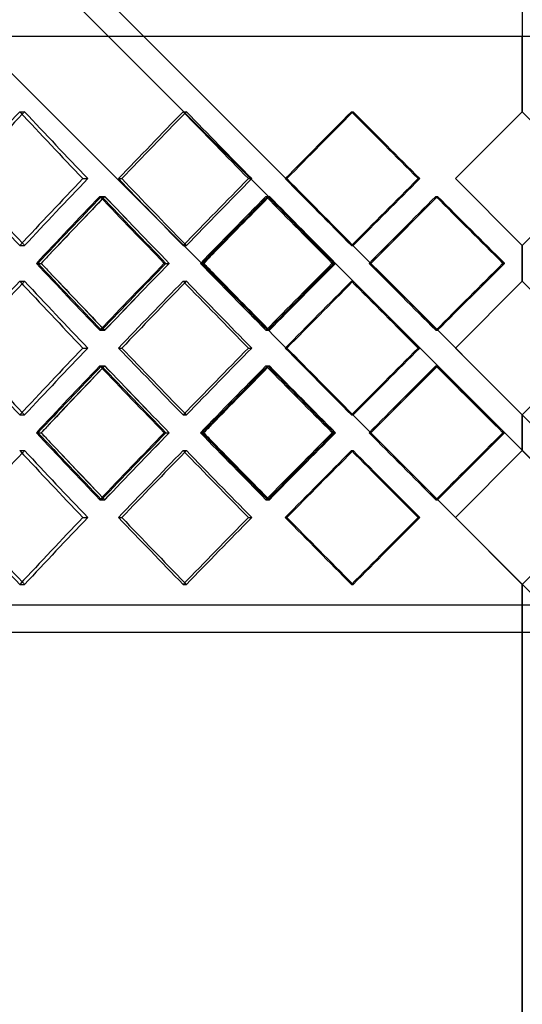
# Model space of a CAD drawing. Units: millimetres. Extents: x -380 to 380, y -254 to 287.
# Drawn here: x -91 to 0, y -75 to 103 of the extents above; entities that cross this region are included whole.
import ezdxf

# ---------------------------------------------------------------- set-up
doc = ezdxf.new("R2010")
doc.units = ezdxf.units.MM
doc.layers.add('MAIN-1', color=7, linetype='Continuous')
doc.layers.add('MAIN-2', color=7, linetype='Continuous')

msp = doc.modelspace()

# ---------------------------------------------------------------- linework, layer by layer
at = {"layer": 'MAIN-1'}
for p, q in [((-255, 255.93), (255, -254.07)), ((0, 113.14), (0, 100.5)), ((-380, 100.5), (0, 100.5)), ((0, 100.5), (0, 86.77)), ((0, 100.5), (380, 100.5)), ((-12.15, 74.62), (0, 86.77)), ((0, 86.77), (257.5, -170.73)), ((-73.35, 74.62), (-72.76, 74.62)), ((-43.07, 74.62), (-42.77, 74.62)), ((0, 62.46), (-12.15, 74.62)), ((12.15, 74.62), (0, 62.46)), ((-25.91, 60.85), (-15.55, 71.22)), ((0, 62.46), (0, 56)), ((-88.28, 59.23), (-87.4, 59.23)), ((-58.48, 59.23), (-57.88, 59.23)), ((-27.83, 59.23), (-27.53, 59.23)), ((-25.91, 57.61), (255, -223.3)), ((-12.15, 43.85), (0, 56)), ((0, 56), (257.5, -201.5)), ((-73.35, 43.85), (-72.76, 43.85)), ((-43.07, 43.85), (-42.77, 43.85)), ((0, 31.7), (-12.15, 43.85)), ((12.15, 43.85), (0, 31.7)), ((-25.91, 30.09), (-15.55, 40.45)), ((0, 31.7), (0, 25.24)), ((-88.28, 28.47), (-87.4, 28.47)), ((-58.48, 28.47), (-57.88, 28.47)), ((-27.83, 28.47), (-27.53, 28.47)), ((-12.15, 13.08), (0, 25.24)), ((0, 25.24), (257.5, -232.26)), ((-73.35, 13.08), (-72.76, 13.08)), ((-43.07, 13.08), (-42.77, 13.08)), ((0, 0.93), (-12.15, 13.08)), ((12.15, 13.08), (0, 0.93)), ((0, 0.93), (0, -7.8)), ((0, -7.8), (-257.5, -7.8)), ((0, -7.8), (0, -135.5)), ((257.5, -7.8), (0, -7.8))]:
    msp.add_line(p, q, dxfattribs=at)
for centre, major_axis, ratio, start_param, end_param in [((0, 86.77), (-253.28, -253.28), 0.183257, -1.389551, -1.34234), ((0, 86.77), (-250.82, -250.82), 0.183257, -1.387692, -1.341877), ((0, 86.77), (-253.28, 253.28), 0.183257, 1.389551, 1.436761), ((0, 86.77), (-255.62, -255.62), 0.121422, -1.449966, -1.402755), ((0, 86.77), (-253.14, -253.14), 0.121422, -1.448758, -1.402292), ((0, 86.77), (-255.62, 255.62), 0.121422, 1.449966, 1.497176), ((0, 86.77), (-257.03, -257.03), 0.060489, -1.510381, -1.463171), ((0, 86.77), (-254.53, -254.53), 0.060489, -1.509786, -1.462707), ((0, 86.77), (-257.03, 257.03), 0.060489, 1.510381, 1.557592), ((0, 62.46), (-253.28, 253.28), 0.183257, 1.34234, 1.389551), ((0, 62.46), (-250.82, 250.82), 0.183257, 1.341877, 1.387692), ((0, 62.46), (-253.28, -253.28), 0.183257, -1.436761, -1.389551), ((0, 62.46), (-255.62, 255.62), 0.121422, 1.402755, 1.449966), ((0, 62.46), (-253.14, 253.14), 0.121422, 1.402292, 1.448758), ((0, 62.46), (-255.62, -255.62), 0.121422, -1.497176, -1.449966), ((0, 62.46), (-257.03, 257.03), 0.060489, 1.463171, 1.510381), ((0, 62.46), (-254.53, 254.53), 0.060489, 1.462707, 1.509786), ((0, 62.46), (-257.03, -257.03), 0.060489, -1.557592, -1.510381), ((0, 56), (-253.28, -253.28), 0.183257, -1.449327, -1.402099), ((0, 56), (-250.82, -250.82), 0.183257, -1.44809, -1.402222), ((0, 86.77), (253.14, 253.14), 0.121422, 1.753866, 1.793428), ((0, 86.77), (-253.28, 253.28), 0.183257, 1.449327, 1.49669), ((0, 56), (-255.62, -255.62), 0.121422, -1.509743, -1.462514), ((0, 56), (-253.14, -253.14), 0.121422, -1.509134, -1.462637), ((0, 86.77), (254.53, 254.53), 0.060489, 1.692822, 1.733013), ((0, 86.77), (-255.62, 255.62), 0.121422, 1.509743, 1.557105), ((0, 56), (-257.03, -257.03), 0.060489, -1.570158, -1.52293), ((0, 56), (-254.53, -254.53), 0.060489, -1.570152, -1.523053), ((0, 86.77), (-257.03, 257.03), 0.060489, 1.570158, 1.61752), ((0, 62.46), (-253.28, 253.28), 0.183257, 1.402099, 1.449327), ((0, 62.46), (-250.82, 250.82), 0.183257, 1.402222, 1.44809), ((0, 31.7), (-253.28, -253.28), 0.183257, -1.49669, -1.449327), ((0, 62.46), (-255.62, 255.62), 0.121422, 1.462514, 1.509743), ((0, 62.46), (-253.14, 253.14), 0.121422, 1.462637, 1.509134), ((0, 31.7), (-255.62, -255.62), 0.121422, -1.557105, -1.509743), ((0, 62.46), (-257.03, 257.03), 0.060489, 1.52293, 1.570158), ((0, 62.46), (-254.53, 254.53), 0.060489, 1.523053, 1.570152), ((0, 31.7), (-257.03, -257.03), 0.060489, -1.61752, -1.570158), ((0, 31.7), (253.14, -253.14), 0.121422, -1.793428, -1.753866), ((0, 31.7), (254.53, -254.53), 0.060489, -1.733013, -1.692822), ((0, 56), (-253.28, -253.28), 0.183257, -1.389551, -1.34234), ((0, 56), (-250.82, -250.82), 0.183257, -1.387692, -1.341877), ((0, 56), (-253.28, 253.28), 0.183257, 1.389551, 1.436761), ((0, 56), (-255.62, -255.62), 0.121422, -1.449966, -1.402755), ((0, 56), (-253.14, -253.14), 0.121422, -1.448758, -1.402292), ((0, 56), (-255.62, 255.62), 0.121422, 1.449966, 1.497176), ((0, 56), (-257.03, -257.03), 0.060489, -1.510381, -1.463171), ((0, 56), (-254.53, -254.53), 0.060489, -1.509786, -1.462707), ((0, 56), (-257.03, 257.03), 0.060489, 1.510381, 1.557592), ((0, 31.7), (-253.28, 253.28), 0.183257, 1.34234, 1.389551), ((0, 31.7), (-250.82, 250.82), 0.183257, 1.341877, 1.387692), ((0, 31.7), (-253.28, -253.28), 0.183257, -1.436761, -1.389551), ((0, 31.7), (-255.62, 255.62), 0.121422, 1.402755, 1.449966), ((0, 31.7), (-253.14, 253.14), 0.121422, 1.402292, 1.448758), ((0, 31.7), (-255.62, -255.62), 0.121422, -1.497176, -1.449966), ((0, 31.7), (-257.03, 257.03), 0.060489, 1.463171, 1.510381), ((0, 31.7), (-254.53, 254.53), 0.060489, 1.462707, 1.509786), ((0, 31.7), (-257.03, -257.03), 0.060489, -1.557592, -1.510381), ((0, 25.24), (-253.28, -253.28), 0.183257, -1.449327, -1.402099), ((0, 25.24), (-250.82, -250.82), 0.183257, -1.44809, -1.402222), ((0, 56), (253.14, 253.14), 0.121422, 1.753866, 1.793428), ((0, 56), (-253.28, 253.28), 0.183257, 1.449327, 1.49669), ((0, 25.24), (-255.62, -255.62), 0.121422, -1.509743, -1.462514), ((0, 25.24), (-253.14, -253.14), 0.121422, -1.509134, -1.462637), ((0, 56), (254.53, 254.53), 0.060489, 1.692822, 1.733013), ((0, 56), (-255.62, 255.62), 0.121422, 1.509743, 1.557105), ((0, 25.24), (-257.03, -257.03), 0.060489, -1.570158, -1.52293), ((0, 25.24), (-254.53, -254.53), 0.060489, -1.570152, -1.523053), ((0, 56), (-257.03, 257.03), 0.060489, 1.570158, 1.61752), ((0, 31.7), (-253.28, 253.28), 0.183257, 1.402099, 1.449327), ((0, 31.7), (-250.82, 250.82), 0.183257, 1.402222, 1.44809), ((0, 0.93), (253.14, -253.14), 0.121422, -1.793428, -1.753866), ((0, 0.93), (-253.28, -253.28), 0.183257, -1.49669, -1.449327), ((0, 31.7), (-255.62, 255.62), 0.121422, 1.462514, 1.509743), ((0, 31.7), (-253.14, 253.14), 0.121422, 1.462637, 1.509134), ((0, 0.93), (254.53, -254.53), 0.060489, -1.733013, -1.692822), ((0, 0.93), (-255.62, -255.62), 0.121422, -1.557105, -1.509743), ((0, 31.7), (-257.03, 257.03), 0.060489, 1.52293, 1.570158), ((0, 31.7), (-254.53, 254.53), 0.060489, 1.523053, 1.570152), ((0, 0.93), (-257.03, -257.03), 0.060489, -1.61752, -1.570158), ((0, 25.24), (-253.28, 253.28), 0.183257, 1.389551, 1.436761), ((0, 25.24), (-255.62, -255.62), 0.121422, -1.449966, -1.402755), ((0, 25.24), (-255.62, 255.62), 0.121422, 1.449966, 1.497176), ((0, 25.24), (-257.03, -257.03), 0.060489, -1.510381, -1.463171), ((0, 25.24), (-254.53, -254.53), 0.060489, -1.509786, -1.462707), ((0, 25.24), (-257.03, 257.03), 0.060489, 1.510381, 1.557592), ((0, 25.24), (-250.82, -250.82), 0.183257, -1.387692, -1.341877), ((0, 25.24), (-253.14, -253.14), 0.121422, -1.448758, -1.402292), ((0, 0.93), (-253.28, 253.28), 0.183257, 1.34234, 1.389551), ((0, 0.93), (-250.82, 250.82), 0.183257, 1.341877, 1.387692), ((0, 0.93), (-253.28, -253.28), 0.183257, -1.436761, -1.389551), ((0, 0.93), (-255.62, 255.62), 0.121422, 1.402755, 1.449966), ((0, 0.93), (-253.14, 253.14), 0.121422, 1.402292, 1.448758), ((0, 0.93), (-255.62, -255.62), 0.121422, -1.497176, -1.449966), ((0, 0.93), (-257.03, 257.03), 0.060489, 1.463171, 1.510381), ((0, 0.93), (-254.53, 254.53), 0.060489, 1.462707, 1.509786), ((0, 0.93), (-257.03, -257.03), 0.060489, -1.557592, -1.510381)]:
    msp.add_ellipse(centre, major_axis=major_axis, ratio=ratio, start_param=start_param, end_param=end_param, dxfattribs=at)
at = {"layer": 'MAIN-2'}
for p, q in [((-255, 286.7), (-15.38, 47.08)), ((-255, 280.24), (255, -229.76)), ((-255, 100.5), (0, 100.5)), ((0, 86.77), (0, 100.5)), ((0, 100.5), (0, 86.77)), ((0, 86.77), (0, 100.5)), ((0, 100.5), (255, 100.5)), ((-91.31, 86.77), (-90.42, 86.77)), ((-91.31, 86.77), (-90.42, 86.77)), ((-61.62, 86.77), (-61.03, 86.77)), ((-61.62, 86.77), (-61.03, 86.77)), ((-31.04, 86.77), (-30.74, 86.77)), ((-31.04, 86.77), (-30.74, 86.77)), ((0, 86.77), (0, 86.77)), ((0, 86.77), (0, 86.77)), ((-79.85, 74.62), (-78.96, 74.62)), ((-79.85, 74.62), (-78.96, 74.62)), ((-73.35, 74.62), (-72.76, 74.62)), ((-49.76, 74.62), (-49.16, 74.62)), ((-49.76, 74.62), (-49.16, 74.62)), ((-43.07, 74.62), (-42.77, 74.62)), ((-18.94, 74.62), (-18.64, 74.62)), ((-18.94, 74.62), (-18.64, 74.62)), ((-12.15, 74.62), (-12.15, 74.62)), ((-12.15, 74.62), (-12.15, 74.62)), ((-76.76, 71.39), (-75.88, 71.39)), ((-76.45, 71.39), (-75.85, 71.39)), ((-46.58, 71.39), (-45.98, 71.39)), ((-46.25, 71.39), (-45.95, 71.39)), ((-15.71, 71.39), (-15.41, 71.39)), ((-15.55, 71.22), (-15.38, 71.39)), ((-15.38, 71.39), (-3.23, 59.23)), ((-15.38, 71.39), (-15.38, 71.39)), ((-91.31, 62.46), (-90.42, 62.46)), ((-91.31, 62.46), (-90.42, 62.46)), ((-61.62, 62.46), (-61.03, 62.46)), ((-61.62, 62.46), (-61.03, 62.46)), ((-31.04, 62.46), (-30.74, 62.46)), ((-31.04, 62.46), (-30.74, 62.46)), ((-27.54, 59.23), (-25.91, 60.85)), ((0, 56), (0, 62.46)), ((0, 56), (0, 62.46)), ((0, 62.46), (0, 56)), ((0, 62.46), (0, 62.46)), ((0, 62.46), (0, 62.46)), ((-88.01, 59.23), (-87.4, 59.23)), ((-65.04, 59.23), (-64.15, 59.23)), ((-64.76, 59.23), (-64.16, 59.23)), ((-58.19, 59.23), (-57.89, 59.23)), ((-34.54, 59.23), (-33.93, 59.23)), ((-34.24, 59.23), (-33.94, 59.23)), ((-25.91, 57.61), (-27.54, 59.23)), ((-27.54, 59.23), (-27.54, 59.23)), ((-3.23, 59.23), (-15.38, 47.08)), ((-3.53, 59.23), (-3.22, 59.23)), ((-3.23, 59.23), (-3.23, 59.23)), ((-91.31, 56), (-90.42, 56)), ((-91.31, 56), (-90.42, 56)), ((-61.62, 56), (-61.03, 56)), ((-61.62, 56), (-61.03, 56)), ((-31.04, 56), (-30.74, 56)), ((-31.04, 56), (-30.74, 56)), ((0, 56), (0, 56)), ((0, 56), (0, 56)), ((-76.76, 47.08), (-75.88, 47.08)), ((-76.45, 47.08), (-75.85, 47.08)), ((-46.58, 47.08), (-45.98, 47.08)), ((-46.25, 47.08), (-45.95, 47.08)), ((-15.71, 47.08), (-15.41, 47.08)), ((-15.38, 47.08), (-15.38, 47.08)), ((-79.85, 43.85), (-78.96, 43.85)), ((-79.85, 43.85), (-78.96, 43.85)), ((-73.35, 43.85), (-72.76, 43.85)), ((-49.76, 43.85), (-49.16, 43.85)), ((-49.76, 43.85), (-49.16, 43.85)), ((-43.07, 43.85), (-42.77, 43.85)), ((-18.94, 43.85), (-18.64, 43.85)), ((-18.94, 43.85), (-18.64, 43.85)), ((-12.15, 43.85), (-12.15, 43.85)), ((-12.15, 43.85), (-12.15, 43.85)), ((-76.76, 40.62), (-75.88, 40.62)), ((-76.45, 40.62), (-75.85, 40.62)), ((-46.58, 40.62), (-45.98, 40.62)), ((-46.25, 40.62), (-45.95, 40.62)), ((-15.71, 40.62), (-15.41, 40.62)), ((-15.55, 40.45), (-15.38, 40.62)), ((-15.38, 40.62), (-15.38, 40.62)), ((-91.31, 31.7), (-90.42, 31.7)), ((-91.31, 31.7), (-90.42, 31.7)), ((-61.62, 31.7), (-61.03, 31.7)), ((-61.62, 31.7), (-61.03, 31.7)), ((-31.04, 31.7), (-30.74, 31.7)), ((-31.04, 31.7), (-30.74, 31.7)), ((0, 25.24), (0, 31.7)), ((0, 25.24), (0, 31.7)), ((0, 31.7), (0, 25.24)), ((0, 31.7), (0, 31.7)), ((0, 31.7), (0, 31.7)), ((-27.54, 28.47), (-25.91, 30.09)), ((-88.01, 28.47), (-87.4, 28.47)), ((-65.04, 28.47), (-64.15, 28.47)), ((-64.76, 28.47), (-64.16, 28.47)), ((-58.19, 28.47), (-57.89, 28.47)), ((-34.54, 28.47), (-33.93, 28.47)), ((-34.24, 28.47), (-33.94, 28.47)), ((-25.91, 26.85), (-27.54, 28.47)), ((-27.54, 28.47), (-27.54, 28.47)), ((-3.23, 28.47), (-15.38, 16.31)), ((-3.53, 28.47), (-3.22, 28.47)), ((-3.23, 28.47), (-3.23, 28.47)), ((-91.31, 25.24), (-90.42, 25.24)), ((-91.31, 25.24), (-90.42, 25.24)), ((-61.62, 25.24), (-61.03, 25.24)), ((-61.62, 25.24), (-61.03, 25.24)), ((-31.04, 25.24), (-30.74, 25.24)), ((-31.04, 25.24), (-30.74, 25.24)), ((0, 25.24), (0, 25.24)), ((0, 25.24), (0, 25.24)), ((-76.76, 16.31), (-75.88, 16.31)), ((-76.45, 16.31), (-75.85, 16.31)), ((-46.58, 16.31), (-45.98, 16.31)), ((-46.25, 16.31), (-45.95, 16.31)), ((-15.71, 16.31), (-15.41, 16.31)), ((-15.38, 16.31), (-15.55, 16.48)), ((-15.38, 16.31), (-15.38, 16.31)), ((-79.85, 13.08), (-78.96, 13.08)), ((-79.85, 13.08), (-78.96, 13.08)), ((-73.35, 13.08), (-72.76, 13.08)), ((-49.76, 13.08), (-49.16, 13.08)), ((-49.76, 13.08), (-49.16, 13.08)), ((-43.07, 13.08), (-42.77, 13.08)), ((-18.94, 13.08), (-18.64, 13.08)), ((-18.94, 13.08), (-18.64, 13.08)), ((-12.15, 13.08), (-12.15, 13.08)), ((-12.15, 13.08), (-12.15, 13.08)), ((-91.31, 0.93), (-90.42, 0.93)), ((-91.31, 0.93), (-90.42, 0.93)), ((-61.62, 0.93), (-61.03, 0.93)), ((-61.62, 0.93), (-61.03, 0.93)), ((-31.04, 0.93), (-30.74, 0.93)), ((-31.04, 0.93), (-30.74, 0.93)), ((0, -7.8), (0, 0.93)), ((0, -2.8), (0, 0.93)), ((0, 0.93), (0, -2.8)), ((0, 0.93), (0, 0.93)), ((0, 0.93), (0, 0.93)), ((0, -2.8), (-255, -2.8)), ((0, -2.8), (0, -180.5)), ((0, -180.5), (0, -2.8)), ((255, -2.8), (0, -2.8)), ((0, -135.5), (0, -7.8))]:
    msp.add_line(p, q, dxfattribs=at)
for centre, major_axis, ratio, start_param, end_param in [((0, 86.77), (253.28, 253.28), 0.183257, 1.752042, 1.799253), ((0, 86.77), (-250.82, -250.82), 0.183257, -1.389551, -1.387692), ((0, 86.77), (250.82, -250.82), 0.183257, -1.752042, -1.704368), ((0, 86.77), (-250.82, 250.82), 0.183257, 1.389551, 1.437224), ((0, 86.77), (255.62, 255.62), 0.121422, 1.691627, 1.738837), ((0, 86.77), (-253.14, -253.14), 0.121422, -1.449966, -1.448758), ((0, 86.77), (253.14, -253.14), 0.121422, -1.691627, -1.643953), ((0, 86.77), (-253.14, 253.14), 0.121422, 1.449966, 1.49764), ((0, 86.77), (257.03, 257.03), 0.060489, 1.631212, 1.678422), ((0, 86.77), (-254.53, -254.53), 0.060489, -1.510381, -1.509786), ((0, 86.77), (254.53, -254.53), 0.060489, -1.631212, -1.583538), ((0, 86.77), (-254.53, 254.53), 0.060489, 1.510381, 1.558055), ((0, 62.46), (250.82, 250.82), 0.183257, 1.704368, 1.752042), ((0, 62.46), (-250.82, -250.82), 0.183257, -1.437224, -1.389551), ((0, 62.46), (255.62, -255.62), 0.121422, -1.738837, -1.691627), ((0, 62.46), (253.14, 253.14), 0.121422, 1.643953, 1.691627), ((0, 62.46), (-253.14, -253.14), 0.121422, -1.49764, -1.449966), ((0, 62.46), (257.03, -257.03), 0.060489, -1.678422, -1.631212), ((0, 62.46), (254.53, 254.53), 0.060489, 1.583538, 1.631212), ((0, 62.46), (-254.53, -254.53), 0.060489, -1.558055, -1.510381), ((0, 86.77), (255.62, 255.62), 0.121422, 1.751404, 1.798766), ((0, 56), (255.62, -255.62), 0.121422, -1.751404, -1.704175), ((0, 56), (-250.82, -250.82), 0.183257, -1.449914, -1.44809), ((0, 86.77), (253.14, 253.14), 0.121422, 1.75199, 1.753866), ((0, 86.77), (-250.82, 250.82), 0.183257, 1.449914, 1.497744), ((0, 56), (253.14, -253.14), 0.121422, -1.75199, -1.704298), ((0, 86.77), (257.03, 257.03), 0.060489, 1.690988, 1.73835), ((0, 56), (-253.14, -253.14), 0.121422, -1.510329, -1.509134), ((0, 86.77), (254.53, 254.53), 0.060489, 1.691575, 1.692822), ((0, 56), (257.03, -257.03), 0.060489, -1.690988, -1.64376), ((0, 86.77), (-253.14, 253.14), 0.121422, 1.510329, 1.558159), ((0, 56), (254.53, -254.53), 0.060489, -1.691575, -1.643883), ((0, 56), (-254.53, -254.53), 0.060489, -1.570745, -1.570152), ((0, 86.77), (-254.53, 254.53), 0.060489, 1.570745, 1.618574), ((0, 62.46), (-250.82, 250.82), 0.183257, 1.387692, 1.389551), ((0, 62.46), (-253.14, 253.14), 0.121422, 1.448758, 1.449966), ((0, 62.46), (-254.53, 254.53), 0.060489, 1.509786, 1.510381), ((0, 86.77), (253.14, 253.14), 0.121422, 1.793428, 1.79982), ((0, 86.77), (254.53, 254.53), 0.060489, 1.733013, 1.739405), ((0, 31.7), (255.62, -255.62), 0.121422, -1.798766, -1.751404), ((0, 31.7), (253.14, -253.14), 0.121422, -1.79982, -1.793428), ((0, 62.46), (255.62, 255.62), 0.121422, 1.704175, 1.751404), ((0, 31.7), (-250.82, -250.82), 0.183257, -1.497744, -1.449914), ((0, 62.46), (253.14, 253.14), 0.121422, 1.704298, 1.75199), ((0, 31.7), (257.03, -257.03), 0.060489, -1.73835, -1.690988), ((0, 31.7), (254.53, -254.53), 0.060489, -1.739405, -1.733013), ((0, 62.46), (257.03, 257.03), 0.060489, 1.64376, 1.690988), ((0, 31.7), (-253.14, -253.14), 0.121422, -1.558159, -1.510329), ((0, 62.46), (254.53, 254.53), 0.060489, 1.643883, 1.691575), ((0, 31.7), (-254.53, -254.53), 0.060489, -1.618574, -1.570745), ((0, 56), (-250.82, -250.82), 0.183257, -1.389551, -1.387692), ((0, 56), (250.82, -250.82), 0.183257, -1.752042, -1.704368), ((0, 56), (-250.82, 250.82), 0.183257, 1.389551, 1.437224), ((0, 56), (255.62, 255.62), 0.121422, 1.691627, 1.738837), ((0, 56), (-253.14, -253.14), 0.121422, -1.449966, -1.448758), ((0, 56), (253.14, -253.14), 0.121422, -1.691627, -1.643953), ((0, 56), (-253.14, 253.14), 0.121422, 1.449966, 1.49764), ((0, 56), (257.03, 257.03), 0.060489, 1.631212, 1.678422), ((0, 56), (-254.53, -254.53), 0.060489, -1.510381, -1.509786), ((0, 56), (254.53, -254.53), 0.060489, -1.631212, -1.583538), ((0, 56), (-254.53, 254.53), 0.060489, 1.510381, 1.558055), ((0, 62.46), (-250.82, 250.82), 0.183257, 1.44809, 1.449914), ((0, 31.7), (253.14, -253.14), 0.121422, -1.753866, -1.75199), ((0, 62.46), (-253.14, 253.14), 0.121422, 1.509134, 1.510329), ((0, 31.7), (254.53, -254.53), 0.060489, -1.692822, -1.691575), ((0, 62.46), (-254.53, 254.53), 0.060489, 1.570152, 1.570745), ((0, 31.7), (250.82, 250.82), 0.183257, 1.704368, 1.752042), ((0, 31.7), (-250.82, -250.82), 0.183257, -1.437224, -1.389551), ((0, 31.7), (255.62, -255.62), 0.121422, -1.738837, -1.691627), ((0, 31.7), (253.14, 253.14), 0.121422, 1.643953, 1.691627), ((0, 31.7), (-253.14, -253.14), 0.121422, -1.49764, -1.449966), ((0, 31.7), (257.03, -257.03), 0.060489, -1.678422, -1.631212), ((0, 31.7), (254.53, 254.53), 0.060489, 1.583538, 1.631212), ((0, 31.7), (-254.53, -254.53), 0.060489, -1.558055, -1.510381), ((0, 56), (255.62, 255.62), 0.121422, 1.751404, 1.798766), ((0, 25.24), (255.62, -255.62), 0.121422, -1.751404, -1.704175), ((0, 25.24), (-250.82, -250.82), 0.183257, -1.449914, -1.44809), ((0, 56), (253.14, 253.14), 0.121422, 1.75199, 1.753866), ((0, 56), (-250.82, 250.82), 0.183257, 1.449914, 1.497744), ((0, 25.24), (253.14, -253.14), 0.121422, -1.75199, -1.704298), ((0, 56), (257.03, 257.03), 0.060489, 1.690988, 1.73835), ((0, 25.24), (-253.14, -253.14), 0.121422, -1.510329, -1.509134), ((0, 56), (254.53, 254.53), 0.060489, 1.691575, 1.692822), ((0, 25.24), (257.03, -257.03), 0.060489, -1.690988, -1.64376), ((0, 56), (-253.14, 253.14), 0.121422, 1.510329, 1.558159), ((0, 25.24), (254.53, -254.53), 0.060489, -1.691575, -1.643883), ((0, 25.24), (-254.53, -254.53), 0.060489, -1.570745, -1.570152), ((0, 56), (-254.53, 254.53), 0.060489, 1.570745, 1.618574), ((0, 31.7), (-250.82, 250.82), 0.183257, 1.387692, 1.389551), ((0, 31.7), (-253.14, 253.14), 0.121422, 1.448758, 1.449966), ((0, 31.7), (-254.53, 254.53), 0.060489, 1.509786, 1.510381), ((0, 56), (253.14, 253.14), 0.121422, 1.793428, 1.79982), ((0, 56), (254.53, 254.53), 0.060489, 1.733013, 1.739405), ((0, 0.93), (255.62, -255.62), 0.121422, -1.798766, -1.751404), ((0, 0.93), (253.14, -253.14), 0.121422, -1.79982, -1.793428), ((0, 31.7), (255.62, 255.62), 0.121422, 1.704175, 1.751404), ((0, 0.93), (-250.82, -250.82), 0.183257, -1.497744, -1.449914), ((0, 31.7), (253.14, 253.14), 0.121422, 1.704298, 1.75199), ((0, 0.93), (257.03, -257.03), 0.060489, -1.73835, -1.690988), ((0, 0.93), (254.53, -254.53), 0.060489, -1.739405, -1.733013), ((0, 31.7), (257.03, 257.03), 0.060489, 1.64376, 1.690988), ((0, 0.93), (-253.14, -253.14), 0.121422, -1.558159, -1.510329), ((0, 31.7), (254.53, 254.53), 0.060489, 1.643883, 1.691575), ((0, 0.93), (-254.53, -254.53), 0.060489, -1.618574, -1.570745), ((0, 25.24), (-250.82, -250.82), 0.183257, -1.389551, -1.387692), ((0, 25.24), (250.82, -250.82), 0.183257, -1.752042, -1.704368), ((0, 25.24), (-250.82, 250.82), 0.183257, 1.389551, 1.437224), ((0, 25.24), (255.62, 255.62), 0.121422, 1.691627, 1.738837), ((0, 25.24), (-253.14, -253.14), 0.121422, -1.449966, -1.448758), ((0, 25.24), (253.14, -253.14), 0.121422, -1.691627, -1.643953), ((0, 25.24), (-253.14, 253.14), 0.121422, 1.449966, 1.49764), ((0, 25.24), (257.03, 257.03), 0.060489, 1.631212, 1.678422), ((0, 25.24), (-254.53, -254.53), 0.060489, -1.510381, -1.509786), ((0, 25.24), (254.53, -254.53), 0.060489, -1.631212, -1.583538), ((0, 25.24), (-254.53, 254.53), 0.060489, 1.510381, 1.558055), ((0, 31.7), (-250.82, 250.82), 0.183257, 1.44809, 1.449914), ((0, 0.93), (253.14, -253.14), 0.121422, -1.753866, -1.75199), ((0, 31.7), (-253.14, 253.14), 0.121422, 1.509134, 1.510329), ((0, 0.93), (254.53, -254.53), 0.060489, -1.692822, -1.691575), ((0, 31.7), (-254.53, 254.53), 0.060489, 1.570152, 1.570745), ((0, 0.93), (250.82, 250.82), 0.183257, 1.704368, 1.752042), ((0, 0.93), (-250.82, -250.82), 0.183257, -1.437224, -1.389551), ((0, 0.93), (255.62, -255.62), 0.121422, -1.738837, -1.691627), ((0, 0.93), (253.14, 253.14), 0.121422, 1.643953, 1.691627), ((0, 0.93), (-253.14, -253.14), 0.121422, -1.49764, -1.449966), ((0, 0.93), (257.03, -257.03), 0.060489, -1.678422, -1.631212), ((0, 0.93), (254.53, 254.53), 0.060489, 1.583538, 1.631212), ((0, 0.93), (-254.53, -254.53), 0.060489, -1.558055, -1.510381), ((0, 0.93), (-250.82, 250.82), 0.183257, 1.387692, 1.389551), ((0, 0.93), (-253.14, 253.14), 0.121422, 1.448758, 1.449966), ((0, 0.93), (-254.53, 254.53), 0.060489, 1.509786, 1.510381)]:
    msp.add_ellipse(centre, major_axis=major_axis, ratio=ratio, start_param=start_param, end_param=end_param, dxfattribs=at)

doc.saveas('drawing.dxf')
